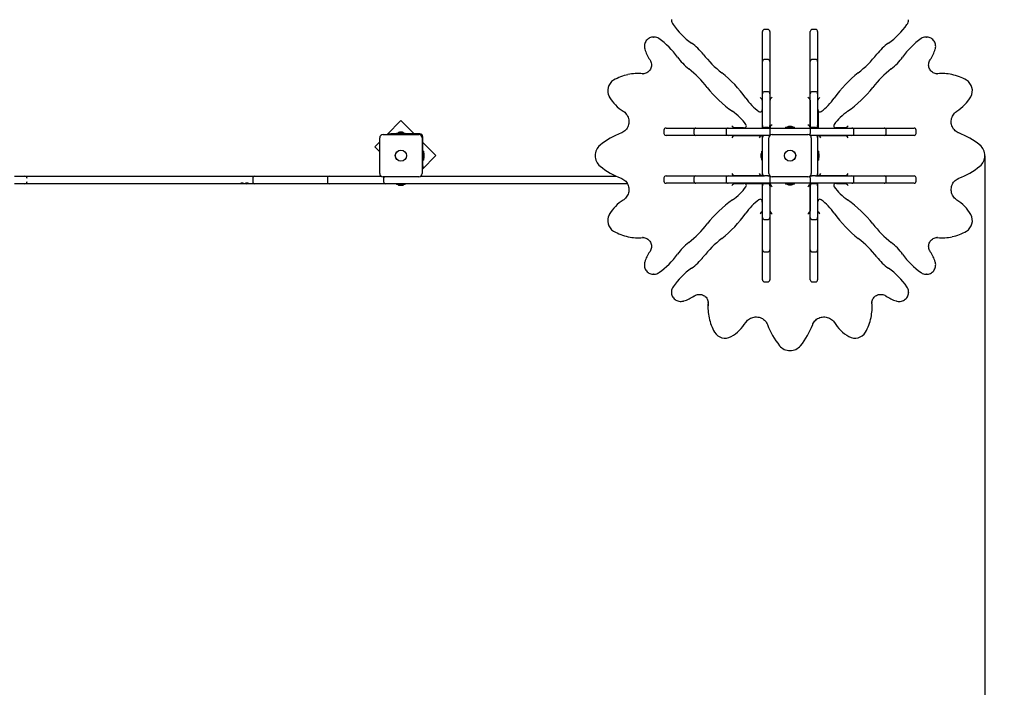
# Model space of a CAD drawing. Units: millimetres. Extents: x 3.3 to 12.9, y 0.9 to 11.2.
# Drawn here: x 8.2 to 10.6, y 4.5 to 6.2 of the extents above; entities that cross this region are included whole.
import ezdxf

# ---------------------------------------------------------------- set-up
doc = ezdxf.new("R2010")
doc.units = ezdxf.units.MM
doc.header["$LTSCALE"] = 75
doc.header["$PDSIZE"] = -1
doc.linetypes.add('SLD-Сплошная', pattern=[0])
doc.styles.get("Standard").update_dxf_attribs({"font": 'isocpeui.ttf'})
doc.dimstyles.new('ISO-25', dxfattribs={"dimtxt": 2.5, "dimasz": 2.5, "dimexe": 1.25, "dimexo": 0.625, "dimtad": 1, "dimtxsty": 'Standard', "dimcen": 2.5, "dimadec": 0, "dimazin": 0, "dimtfac": 1, "dimtmove": 0, "dimatfit": 3, "dimfxl": 1, "dimarcsym": 0})

# ---------------------------------------------------------------- blocks, each defined once
blk = doc.blocks.new('*D8')
at = {"color": 0, "lineweight": -2, "transparency": 16777216}
for p, q in [((5.7713, 5.8918), (5.7713, 1.6662)), ((10.519, 5.8324), (10.519, 1.6662)), ((5.9963, 1.7412), (10.294, 1.7412))]:
    blk.add_line(p, q, dxfattribs=at)
at = {"color": 0, "transparency": 16777216}
for points in [[(5.9963, 1.7787), (5.9963, 1.7037), (5.7713, 1.7412)], [(10.294, 1.7787), (10.294, 1.7037), (10.519, 1.7412)]]:
    blk.add_solid(points, dxfattribs=at)
at = {"layer": 'Defpoints', "color": 0, "transparency": 16777216}
for p in [(5.7713, 5.8918), (10.519, 5.8324), (10.519, 1.7412)]:
    blk.add_point(p, dxfattribs=at)
at = {"color": 0, "transparency": 16777216, "insert": (8.1452, 1.9762), "char_height": 0.225, "attachment_point": 5}
blk.add_mtext('4,75м', dxfattribs=at)
blk = doc.blocks.new('*D10')
at = {"color": 0, "lineweight": -2, "transparency": 16777216}
for p, q in [((4.2713, 5.8828), (4.2713, 0.944)), ((12.0186, 5.8158), (12.0186, 0.944)), ((4.4963, 1.019), (11.7936, 1.019))]:
    blk.add_line(p, q, dxfattribs=at)
at = {"color": 0, "transparency": 16777216}
for points in [[(4.4963, 1.0565), (4.4963, 0.9815), (4.2713, 1.019)], [(11.7936, 1.0565), (11.7936, 0.9815), (12.0186, 1.019)]]:
    blk.add_solid(points, dxfattribs=at)
at = {"layer": 'Defpoints', "color": 0, "transparency": 16777216}
for p in [(4.2713, 5.8828), (12.0186, 5.8158), (12.0186, 1.019)]:
    blk.add_point(p, dxfattribs=at)
at = {"color": 0, "transparency": 16777216, "insert": (8.145, 1.254), "char_height": 0.225, "attachment_point": 5}
blk.add_mtext('7,75м', dxfattribs=at)
blk = doc.blocks.new('*D11')
at = {"color": 0, "lineweight": -2, "transparency": 16777216}
for p, q in [((6.6488, 11.2058), (12.8921, 11.2058)), ((12.8171, 2.7708), (12.8171, 10.9808)), ((6.8543, 2.5458), (12.8921, 2.5458))]:
    blk.add_line(p, q, dxfattribs=at)
at = {"color": 0, "transparency": 16777216}
for points in [[(12.7796, 10.9808), (12.8546, 10.9808), (12.8171, 11.2058)], [(12.7796, 2.7708), (12.8546, 2.7708), (12.8171, 2.5458)]]:
    blk.add_solid(points, dxfattribs=at)
at = {"layer": 'Defpoints', "color": 0, "transparency": 16777216}
for p in [(6.6488, 11.2058), (12.8171, 11.2058), (6.8543, 2.5458)]:
    blk.add_point(p, dxfattribs=at)
at = {"color": 0, "transparency": 16777216, "insert": (12.5821, 6.8758), "char_height": 0.225, "attachment_point": 5, "rotation": 90}
blk.add_mtext('8,66м', dxfattribs=at)

msp = doc.modelspace()

# ---------------------------------------------------------------- linework, layer by layer
at = {"color": 7, "linetype": 'SLD-Сплошная', "lineweight": 25}
for p, q in [((9.7587, 6.1629), (9.7587, 6.1621)), ((9.7162, 6.1204), (9.7146, 6.1204)), ((9.7146, 6.1204), (9.7148, 6.1204)), ((9.7167, 6.1204), (9.7162, 6.1204)), ((9.9793, 6.1337), (9.9793, 6.1338)), ((9.9793, 6.1315), (9.9793, 6.1337)), ((9.9793, 6.1121), (9.9793, 6.1315)), ((9.9923, 6.1388), (9.9843, 6.1388)), ((9.9973, 6.1338), (9.9973, 6.1337)), ((9.9973, 6.1337), (9.9973, 6.1315)), ((9.9973, 6.1315), (9.9973, 6.1121)), ((10.0953, 6.1337), (10.0953, 6.1338)), ((10.0953, 6.1315), (10.0953, 6.1337)), ((10.0953, 6.1121), (10.0953, 6.1315)), ((10.1083, 6.1388), (10.1003, 6.1388)), ((10.1133, 6.1338), (10.1133, 6.1337)), ((10.1133, 6.1337), (10.1133, 6.1315)), ((10.1133, 6.1315), (10.1133, 6.1121)), ((10.3763, 6.1204), (10.3756, 6.1204)), ((10.378, 6.1204), (10.3763, 6.1204)), ((10.3772, 6.1204), (10.378, 6.1204)), ((9.9793, 6.0611), (9.9793, 6.1121)), ((9.9973, 6.1121), (9.9973, 6.0611)), ((10.0953, 6.0611), (10.0953, 6.1121)), ((10.1133, 6.1121), (10.1133, 6.0611)), ((9.9793, 6.0472), (9.9793, 6.0611)), ((9.9793, 5.9829), (9.9793, 6.0472)), ((9.9923, 6.0661), (9.9843, 6.0661)), ((9.9973, 6.0611), (9.9973, 6.0472)), ((9.9973, 6.0472), (9.9973, 5.9829)), ((10.0953, 6.0472), (10.0953, 6.0611)), ((10.0953, 5.9829), (10.0953, 6.0472)), ((10.1083, 6.0661), (10.1003, 6.0661)), ((10.1133, 6.0611), (10.1133, 6.0472)), ((10.1133, 6.0472), (10.1133, 5.9829)), ((9.68, 6.032), (9.6784, 6.032)), ((9.6883, 6.0316), (9.6899, 6.0315)), ((10.4026, 6.0316), (10.4012, 6.0315)), ((10.4026, 6.0315), (10.4042, 6.0316)), ((10.4142, 6.032), (10.4126, 6.032)), ((9.9793, 5.975), (9.9793, 5.9829)), ((9.9793, 5.9058), (9.9793, 5.975)), ((9.9923, 5.9879), (9.9843, 5.9879)), ((9.9973, 5.9829), (9.9973, 5.975)), ((9.9973, 5.975), (9.9973, 5.9058)), ((10.0953, 5.975), (10.0953, 5.9829)), ((10.0953, 5.9058), (10.0953, 5.975)), ((10.1083, 5.9879), (10.1003, 5.9879)), ((10.1133, 5.9829), (10.1133, 5.975)), ((10.1133, 5.975), (10.1133, 5.9058)), ((9.9788, 5.9677), (9.9788, 5.9453)), ((9.9788, 5.9658), (9.9793, 5.9658)), ((9.9973, 5.9658), (9.9978, 5.9658)), ((9.9978, 5.9015), (9.9978, 5.9677)), ((10.0948, 5.9677), (10.0948, 5.9015)), ((10.0948, 5.9658), (10.0953, 5.9658)), ((10.1133, 5.9658), (10.1138, 5.9658)), ((10.1138, 5.9453), (10.1138, 5.9677)), ((9.9788, 5.9453), (9.9788, 5.9437)), ((10.1138, 5.9453), (10.1138, 5.9437)), ((10.1143, 5.9415), (10.1143, 5.8998)), ((9.1024, 5.9178), (9.0689, 5.8843)), ((9.1343, 5.8858), (9.1024, 5.9178)), ((9.9793, 5.8998), (9.9793, 5.9058)), ((9.9923, 5.9008), (9.9843, 5.9008)), ((9.9973, 5.9058), (9.9973, 5.8998)), ((9.9978, 5.9015), (9.9978, 5.8998)), ((10.0356, 5.9016), (10.0356, 5.8998)), ((10.0356, 5.9016), (10.0569, 5.9016)), ((10.0428, 5.9034), (10.0428, 5.9034)), ((10.0498, 5.9034), (10.0428, 5.9034)), ((10.0569, 5.8998), (10.0569, 5.9016)), ((10.0948, 5.9015), (10.0948, 5.8998)), ((10.0953, 5.8998), (10.0953, 5.9058)), ((10.1083, 5.9008), (10.1003, 5.9008)), ((10.1133, 5.9058), (10.1133, 5.8998)), ((9.0588, 5.8843), (9.1458, 5.8843)), ((9.0726, 5.8843), (9.0726, 5.8858)), ((9.0726, 5.8858), (9.0776, 5.8858)), ((9.1483, 5.8858), (9.0776, 5.8858)), ((9.0916, 5.8876), (9.0916, 5.8858)), ((9.0916, 5.8876), (9.1129, 5.8876)), ((9.1058, 5.8894), (9.0988, 5.8894)), ((9.1129, 5.8858), (9.1129, 5.8876)), ((9.1553, 5.8082), (9.1553, 5.8788)), ((9.7404, 5.8948), (9.7404, 5.8868)), ((9.7454, 5.8998), (9.7477, 5.8998)), ((9.7454, 5.8998), (9.7454, 5.8998)), ((9.7477, 5.8818), (9.7454, 5.8818)), ((9.7454, 5.8818), (9.7454, 5.8818)), ((9.7477, 5.8998), (9.767, 5.8998)), ((9.767, 5.8818), (9.7477, 5.8818)), ((9.767, 5.8998), (9.818, 5.8998)), ((9.818, 5.8818), (9.767, 5.8818)), ((9.813, 5.8948), (9.813, 5.8868)), ((9.818, 5.8998), (9.8319, 5.8998)), ((9.8319, 5.8818), (9.818, 5.8818)), ((9.8319, 5.8998), (9.8962, 5.8998)), ((9.8962, 5.8818), (9.8319, 5.8818)), ((9.8912, 5.8948), (9.8912, 5.8868)), ((9.8962, 5.8998), (9.9041, 5.8998)), ((9.9041, 5.8818), (9.8962, 5.8818)), ((9.9041, 5.8998), (9.9998, 5.8998)), ((9.9843, 5.8818), (9.9041, 5.8818)), ((9.9338, 5.9003), (9.9115, 5.9003)), ((9.9115, 5.8813), (9.9777, 5.8813)), ((9.9134, 5.8998), (9.9134, 5.9003)), ((9.9134, 5.8813), (9.9134, 5.8818)), ((9.9338, 5.9003), (9.9354, 5.9003)), ((9.9777, 5.8813), (9.9793, 5.8813)), ((9.9793, 5.8768), (9.9793, 5.8818)), ((9.9793, 5.7888), (9.9793, 5.8768)), ((9.9923, 5.8818), (9.9843, 5.8818)), ((9.997, 5.8818), (9.9923, 5.8818)), ((9.9973, 5.8948), (9.9973, 5.8868)), ((9.9998, 5.8998), (10.0928, 5.8998)), ((10.0028, 5.8843), (10.0898, 5.8843)), ((10.0928, 5.8998), (10.1884, 5.8998)), ((10.0953, 5.8948), (10.0953, 5.8868)), ((10.1003, 5.8818), (10.0956, 5.8818)), ((10.1083, 5.8818), (10.1003, 5.8818)), ((10.1884, 5.8818), (10.1083, 5.8818)), ((10.1133, 5.8818), (10.1133, 5.8768)), ((10.1149, 5.8813), (10.1133, 5.8813)), ((10.1133, 5.8768), (10.1133, 5.7888)), ((10.1143, 5.8818), (10.1143, 5.8813)), ((10.1149, 5.8813), (10.1811, 5.8813)), ((10.1588, 5.9003), (10.1572, 5.9003)), ((10.1811, 5.9003), (10.1588, 5.9003)), ((10.1792, 5.9003), (10.1792, 5.8998)), ((10.1792, 5.8818), (10.1792, 5.8813)), ((10.1884, 5.8998), (10.1964, 5.8998)), ((10.1964, 5.8818), (10.1884, 5.8818)), ((10.1964, 5.8998), (10.2607, 5.8998)), ((10.2607, 5.8818), (10.1964, 5.8818)), ((10.2014, 5.8868), (10.2014, 5.8948)), ((10.2607, 5.8998), (10.2746, 5.8998)), ((10.2746, 5.8818), (10.2607, 5.8818)), ((10.2746, 5.8998), (10.3256, 5.8998)), ((10.3256, 5.8818), (10.2746, 5.8818)), ((10.2796, 5.8868), (10.2796, 5.8948)), ((10.3256, 5.8998), (10.3449, 5.8998)), ((10.3449, 5.8818), (10.3256, 5.8818)), ((10.3449, 5.8998), (10.3472, 5.8998)), ((10.3472, 5.8818), (10.3449, 5.8818)), ((10.3472, 5.8998), (10.3472, 5.8998)), ((10.3472, 5.8818), (10.3472, 5.8818)), ((10.3522, 5.8868), (10.3522, 5.8948)), ((9.0508, 5.8662), (9.0387, 5.8541)), ((9.0387, 5.8541), (9.0508, 5.8421)), ((9.0508, 5.7893), (9.0508, 5.8763)), ((9.1538, 5.8763), (9.1538, 5.7893)), ((9.1872, 5.8329), (9.1553, 5.8649)), ((9.9948, 5.7893), (9.9948, 5.8763)), ((10.0978, 5.8763), (10.0978, 5.7893)), ((9.1538, 5.7995), (9.1872, 5.8329)), ((9.1571, 5.8435), (9.1553, 5.8435)), ((9.1571, 5.8435), (9.1571, 5.8222)), ((9.1589, 5.8328), (9.1589, 5.8363)), ((9.1589, 5.8293), (9.1589, 5.8328)), ((9.9757, 5.8363), (9.9757, 5.8293)), ((9.9793, 5.8435), (9.9775, 5.8435)), ((9.9775, 5.8222), (9.9775, 5.8435)), ((10.1151, 5.8435), (10.1133, 5.8435)), ((10.1151, 5.8435), (10.1151, 5.8222)), ((10.1169, 5.8346), (10.1169, 5.8363)), ((10.1169, 5.8293), (10.1169, 5.8346)), ((9.1553, 5.8222), (9.1571, 5.8222)), ((9.1553, 5.8082), (9.1553, 5.8032)), ((9.9775, 5.8222), (9.9793, 5.8222)), ((10.1133, 5.8222), (10.1151, 5.8222)), ((8.1643, 5.7828), (8.184, 5.7828)), ((8.184, 5.7828), (8.1901, 5.7828)), ((8.1901, 5.7828), (8.2149, 5.7828)), ((8.2149, 5.7828), (8.2992, 5.7828)), ((8.2992, 5.7828), (8.3085, 5.7828)), ((8.3085, 5.7828), (8.3267, 5.7828)), ((8.3267, 5.7828), (8.3824, 5.7828)), ((8.3824, 5.7828), (8.3958, 5.7828)), ((8.3958, 5.7828), (8.4552, 5.7828)), ((8.4552, 5.7828), (8.4673, 5.7828)), ((8.4673, 5.7828), (8.4692, 5.7828)), ((8.4692, 5.7828), (8.5025, 5.7828)), ((8.5025, 5.7828), (8.51, 5.7828)), ((8.51, 5.7828), (8.5932, 5.7828)), ((8.5932, 5.7828), (8.6017, 5.7828)), ((8.6017, 5.7828), (8.6325, 5.7828)), ((8.6325, 5.7828), (8.6333, 5.7828)), ((8.6333, 5.7828), (8.6412, 5.7828)), ((8.6412, 5.7828), (8.7467, 5.7828)), ((8.7467, 5.7828), (8.7477, 5.7828)), ((8.7477, 5.7828), (8.753, 5.7828)), ((8.753, 5.7828), (8.7857, 5.7828)), ((8.7857, 5.7828), (8.9105, 5.7828)), ((8.9105, 5.7828), (8.9287, 5.7828)), ((8.9287, 5.7828), (8.9346, 5.7828)), ((8.9346, 5.7828), (9.0541, 5.7828)), ((9.1458, 5.7813), (9.0588, 5.7813)), ((9.1505, 5.7828), (9.625, 5.7828)), ((9.1553, 5.8032), (9.1538, 5.8032)), ((9.7454, 5.7838), (9.7477, 5.7838)), ((9.7454, 5.7838), (9.7454, 5.7838)), ((9.7477, 5.7838), (9.767, 5.7838)), ((9.767, 5.7838), (9.818, 5.7838)), ((9.818, 5.7838), (9.8319, 5.7838)), ((9.8319, 5.7838), (9.8962, 5.7838)), ((9.8962, 5.7838), (9.9041, 5.7838)), ((9.9041, 5.7838), (9.9843, 5.7838)), ((9.9777, 5.7843), (9.9115, 5.7843)), ((9.9134, 5.7838), (9.9134, 5.7843)), ((9.9777, 5.7843), (9.9793, 5.7843)), ((9.9793, 5.7838), (9.9793, 5.7888)), ((9.9923, 5.7838), (9.9843, 5.7838)), ((9.9923, 5.7838), (9.997, 5.7838)), ((10.0898, 5.7813), (10.0028, 5.7813)), ((10.0956, 5.7838), (10.1003, 5.7838)), ((10.1083, 5.7838), (10.1003, 5.7838)), ((10.1083, 5.7838), (10.1884, 5.7838)), ((10.1133, 5.7888), (10.1133, 5.7838)), ((10.1149, 5.7843), (10.1133, 5.7843)), ((10.1811, 5.7843), (10.1149, 5.7843)), ((10.1792, 5.7843), (10.1792, 5.7838)), ((10.1884, 5.7838), (10.1964, 5.7838)), ((10.1964, 5.7838), (10.2607, 5.7838)), ((10.2607, 5.7838), (10.2746, 5.7838)), ((10.2746, 5.7838), (10.3256, 5.7838)), ((10.3256, 5.7838), (10.3449, 5.7838)), ((10.3449, 5.7838), (10.3472, 5.7838)), ((10.3472, 5.7838), (10.3472, 5.7838)), ((8.184, 5.7648), (8.1643, 5.7648)), ((8.1901, 5.7648), (8.184, 5.7648)), ((8.2149, 5.7648), (8.1901, 5.7648)), ((8.2992, 5.7648), (8.2149, 5.7648)), ((8.3085, 5.7648), (8.2992, 5.7648)), ((8.3267, 5.7648), (8.3085, 5.7648)), ((8.3824, 5.7648), (8.3267, 5.7648)), ((8.3958, 5.7648), (8.3824, 5.7648)), ((8.4552, 5.7648), (8.3958, 5.7648)), ((8.4673, 5.7648), (8.4552, 5.7648)), ((8.4692, 5.7648), (8.4673, 5.7648)), ((8.5025, 5.7648), (8.4692, 5.7648)), ((8.51, 5.7648), (8.5025, 5.7648)), ((8.5932, 5.7648), (8.51, 5.7648)), ((8.6017, 5.7648), (8.5932, 5.7648)), ((8.6325, 5.7648), (8.6017, 5.7648)), ((8.6333, 5.7648), (8.6325, 5.7648)), ((8.6412, 5.7648), (8.6333, 5.7648)), ((8.7144, 5.7648), (8.6412, 5.7648)), ((8.7144, 5.7668), (8.7194, 5.7668)), ((8.7169, 5.7648), (8.7144, 5.7648)), ((8.7194, 5.7648), (8.7169, 5.7648)), ((8.7273, 5.7648), (8.7194, 5.7648)), ((8.725, 5.7668), (8.7314, 5.7668)), ((8.7336, 5.7648), (8.7273, 5.7648)), ((8.7467, 5.7648), (8.7336, 5.7648)), ((8.7427, 5.7778), (8.7427, 5.7698)), ((8.7477, 5.7648), (8.7467, 5.7648)), ((8.753, 5.7648), (8.7477, 5.7648)), ((8.7857, 5.7648), (8.753, 5.7648)), ((8.9105, 5.7648), (8.7857, 5.7648)), ((8.9287, 5.7648), (8.9105, 5.7648)), ((8.9237, 5.7778), (8.9237, 5.7698)), ((8.9346, 5.7648), (8.9287, 5.7648)), ((9.065, 5.7648), (8.9346, 5.7648)), ((9.06, 5.7778), (9.06, 5.7698)), ((9.0963, 5.7648), (9.065, 5.7648)), ((9.0911, 5.7648), (9.0911, 5.763)), ((9.0916, 5.763), (9.0911, 5.763)), ((9.0916, 5.7648), (9.0916, 5.763)), ((9.1129, 5.763), (9.0916, 5.763)), ((9.6516, 5.7648), (9.0963, 5.7648)), ((9.0983, 5.7612), (9.0988, 5.7612)), ((9.0988, 5.7612), (9.1058, 5.7612)), ((9.1129, 5.763), (9.1129, 5.7648)), ((9.7404, 5.7788), (9.7404, 5.7708)), ((9.7477, 5.7658), (9.7454, 5.7658)), ((9.7454, 5.7658), (9.7454, 5.7658)), ((9.767, 5.7658), (9.7477, 5.7658)), ((9.818, 5.7658), (9.767, 5.7658)), ((9.813, 5.7788), (9.813, 5.7708)), ((9.8319, 5.7658), (9.818, 5.7658)), ((9.8962, 5.7658), (9.8319, 5.7658)), ((9.8912, 5.7788), (9.8912, 5.7708)), ((9.9041, 5.7658), (9.8962, 5.7658)), ((9.9998, 5.7658), (9.9041, 5.7658)), ((9.9115, 5.7653), (9.9338, 5.7653)), ((9.9134, 5.7653), (9.9134, 5.7658)), ((9.9338, 5.7653), (9.9354, 5.7653)), ((9.9793, 5.7648), (9.9376, 5.7648)), ((9.9793, 5.7598), (9.9793, 5.7658)), ((9.9793, 5.6907), (9.9793, 5.7598)), ((9.9923, 5.7648), (9.9843, 5.7648)), ((9.9973, 5.7788), (9.9973, 5.7708)), ((9.9973, 5.7658), (9.9973, 5.7598)), ((9.9978, 5.7648), (9.9973, 5.7648)), ((9.9973, 5.7598), (9.9973, 5.6907)), ((9.9978, 5.7642), (9.9978, 5.7658)), ((9.9978, 5.698), (9.9978, 5.7642)), ((10.0928, 5.7658), (9.9998, 5.7658)), ((10.0356, 5.7658), (10.0356, 5.764)), ((10.048, 5.764), (10.0356, 5.764)), ((10.0428, 5.7622), (10.0498, 5.7622)), ((10.0569, 5.764), (10.048, 5.764)), ((10.0569, 5.764), (10.0569, 5.7658)), ((10.1884, 5.7658), (10.0928, 5.7658)), ((10.0948, 5.7642), (10.0948, 5.7658)), ((10.0948, 5.7642), (10.0948, 5.698)), ((10.0953, 5.7788), (10.0953, 5.7708)), ((10.0953, 5.7598), (10.0953, 5.7658)), ((10.0953, 5.6907), (10.0953, 5.7598)), ((10.1083, 5.7648), (10.1003, 5.7648)), ((10.1133, 5.7658), (10.1133, 5.7598)), ((10.1133, 5.7598), (10.1133, 5.6907)), ((10.1588, 5.7653), (10.1572, 5.7653)), ((10.1588, 5.7653), (10.1811, 5.7653)), ((10.1792, 5.7658), (10.1792, 5.7653)), ((10.1964, 5.7658), (10.1884, 5.7658)), ((10.2607, 5.7658), (10.1964, 5.7658)), ((10.2014, 5.7708), (10.2014, 5.7788)), ((10.2746, 5.7658), (10.2607, 5.7658)), ((10.3256, 5.7658), (10.2746, 5.7658)), ((10.2796, 5.7708), (10.2796, 5.7788)), ((10.3449, 5.7658), (10.3256, 5.7658)), ((10.3472, 5.7658), (10.3449, 5.7658)), ((10.3472, 5.7658), (10.3472, 5.7658)), ((10.3522, 5.7708), (10.3522, 5.7788)), ((9.9788, 5.7204), (9.9788, 5.722)), ((9.9788, 5.7204), (9.9788, 5.698)), ((10.1138, 5.7204), (10.1138, 5.722)), ((10.1138, 5.698), (10.1138, 5.7204)), ((9.9793, 5.6999), (9.9788, 5.6999)), ((9.9793, 5.6828), (9.9793, 5.6907)), ((9.9978, 5.6999), (9.9973, 5.6999)), ((9.9973, 5.6907), (9.9973, 5.6828)), ((10.0953, 5.6999), (10.0948, 5.6999)), ((10.0953, 5.6828), (10.0953, 5.6907)), ((10.1138, 5.6999), (10.1133, 5.6999)), ((10.1133, 5.6907), (10.1133, 5.6828)), ((9.9793, 5.6185), (9.9793, 5.6828)), ((9.9843, 5.6778), (9.9923, 5.6778)), ((9.9973, 5.6828), (9.9973, 5.6185)), ((10.0953, 5.6185), (10.0953, 5.6828)), ((10.1003, 5.6778), (10.1083, 5.6778)), ((10.1133, 5.6828), (10.1133, 5.6185)), ((9.6784, 5.6337), (9.68, 5.6337)), ((9.6899, 5.6342), (9.6883, 5.6341)), ((9.69, 5.6341), (9.6914, 5.6342)), ((9.9793, 5.6045), (9.9793, 5.6185)), ((9.9973, 5.6185), (9.9973, 5.6045)), ((10.0953, 5.6045), (10.0953, 5.6185)), ((10.1133, 5.6185), (10.1133, 5.6045)), ((10.4042, 5.6341), (10.4026, 5.6342)), ((10.4126, 5.6337), (10.4142, 5.6337)), ((9.9793, 5.5536), (9.9793, 5.6045)), ((9.9843, 5.5995), (9.9923, 5.5995)), ((9.9973, 5.6045), (9.9973, 5.5536)), ((10.0953, 5.5536), (10.0953, 5.6045)), ((10.1003, 5.5995), (10.1083, 5.5995)), ((10.1133, 5.6045), (10.1133, 5.5536)), ((9.7146, 5.5453), (9.7162, 5.5453)), ((9.7154, 5.5453), (9.7146, 5.5453)), ((9.7162, 5.5453), (9.717, 5.5453)), ((9.9793, 5.5342), (9.9793, 5.5536)), ((9.9973, 5.5536), (9.9973, 5.5342)), ((10.0953, 5.5342), (10.0953, 5.5536)), ((10.1133, 5.5536), (10.1133, 5.5342)), ((10.3759, 5.5453), (10.3763, 5.5453)), ((10.3763, 5.5453), (10.378, 5.5453)), ((10.378, 5.5453), (10.3778, 5.5453)), ((9.9793, 5.532), (9.9793, 5.5342)), ((9.9793, 5.5319), (9.9793, 5.532)), ((9.9843, 5.5269), (9.9923, 5.5269)), ((9.9973, 5.5342), (9.9973, 5.532)), ((9.9973, 5.532), (9.9973, 5.5319)), ((10.0953, 5.532), (10.0953, 5.5342)), ((10.0953, 5.5319), (10.0953, 5.532)), ((10.1003, 5.5269), (10.1083, 5.5269)), ((10.1133, 5.5342), (10.1133, 5.532)), ((10.1133, 5.532), (10.1133, 5.5319)), ((9.7587, 5.5032), (9.7587, 5.5028)), ((9.7587, 5.5028), (9.7587, 5.5012)), ((9.7587, 5.5012), (9.7587, 5.5014)), ((10.3339, 5.5028), (10.3338, 5.5036)), ((10.3338, 5.5019), (10.3339, 5.5012)), ((10.3339, 5.5012), (10.3339, 5.5028)), ((9.8475, 5.4749), (9.8476, 5.4765)), ((10.245, 5.4765), (10.245, 5.4779)), ((10.245, 5.4765), (10.245, 5.4749)), ((9.8471, 5.4665), (9.8471, 5.4649)), ((10.2455, 5.4649), (10.2455, 5.4665))]:
    msp.add_line(p, q, dxfattribs=at)
at = {"color": 7, "linetype": 'SLD-Сплошная', "lineweight": 25, "flags": 128}
for points in [[(9.7148, 6.1204), (9.7131, 6.1203), (9.7105, 6.12), (9.708, 6.1193), (9.7056, 6.1184), (9.7034, 6.1171), (9.7013, 6.1156), (9.6994, 6.1139), (9.6976, 6.1119), (9.6962, 6.1097), (9.6949, 6.1073), (9.694, 6.1048), (9.6933, 6.1023), (9.693, 6.0996), (9.6929, 6.0969), (9.6931, 6.0942), (9.6937, 6.0916), (9.6939, 6.0908)], [(10.3986, 6.0908), (10.3991, 6.0923), (10.3995, 6.0949), (10.3997, 6.0976), (10.3995, 6.1003), (10.3991, 6.1029), (10.3984, 6.1055), (10.3973, 6.108), (10.396, 6.1103), (10.3945, 6.1124), (10.3927, 6.1144), (10.3907, 6.1161), (10.3885, 6.1175), (10.3862, 6.1187), (10.3838, 6.1196), (10.3813, 6.1201), (10.3787, 6.1204), (10.3772, 6.1204)], [(9.706, 6.0658), (9.7067, 6.0647), (9.7079, 6.0625), (9.7088, 6.0601), (9.7095, 6.0576), (9.7099, 6.055), (9.71, 6.0525), (9.7098, 6.0499), (9.7093, 6.0474), (9.7085, 6.0449), (9.7075, 6.0426), (9.7062, 6.0404), (9.7046, 6.0384), (9.7029, 6.0366), (9.701, 6.0351), (9.6989, 6.0338), (9.6967, 6.0328), (9.6943, 6.032), (9.6919, 6.0316), (9.6898, 6.0315)], [(10.4026, 6.0315), (10.4006, 6.0316), (10.3982, 6.032), (10.3959, 6.0328), (10.3937, 6.0338), (10.3916, 6.0351), (10.3896, 6.0367), (10.3879, 6.0385), (10.3864, 6.0405), (10.3851, 6.0427), (10.384, 6.045), (10.3833, 6.0475), (10.3828, 6.05), (10.3826, 6.0526), (10.3827, 6.0552), (10.3831, 6.0578), (10.3838, 6.0602), (10.3847, 6.0626), (10.3859, 6.0648), (10.3865, 6.0658)], [(9.69, 6.0316), (9.6834, 6.032), (9.68, 6.032)], [(10.4126, 6.032), (10.4092, 6.032), (10.4026, 6.0316)], [(9.6417, 5.9404), (9.6428, 5.9397), (9.6451, 5.9379), (9.6472, 5.9359), (9.6491, 5.9336), (9.6508, 5.9312), (9.6522, 5.9286), (9.6534, 5.9258), (9.6543, 5.9229), (9.6549, 5.92), (9.6552, 5.917), (9.6552, 5.914), (9.6549, 5.911), (9.6544, 5.908), (9.6535, 5.9051), (9.6524, 5.9024), (9.651, 5.8998), (9.6494, 5.8973), (9.6475, 5.895), (9.6454, 5.893), (9.6432, 5.8912), (9.6408, 5.8896), (9.6382, 5.8883), (9.637, 5.8878)], [(10.4556, 5.8878), (10.4543, 5.8884), (10.4518, 5.8896), (10.4493, 5.8912), (10.4471, 5.893), (10.445, 5.8951), (10.4431, 5.8974), (10.4415, 5.8999), (10.4401, 5.9025), (10.439, 5.9053), (10.4382, 5.9082), (10.4376, 5.9111), (10.4374, 5.9141), (10.4374, 5.9172), (10.4377, 5.9201), (10.4384, 5.9231), (10.4393, 5.9259), (10.4404, 5.9287), (10.4419, 5.9313), (10.4435, 5.9337), (10.4454, 5.9359), (10.4475, 5.9379), (10.4498, 5.9397), (10.4509, 5.9404)], [(9.9998, 5.8998), (9.9998, 5.8998), (9.999, 5.8996), (9.9983, 5.8988), (9.9977, 5.8977), (9.9974, 5.8964), (9.9973, 5.8948)], [(10.0928, 5.8998), (10.0928, 5.8998), (10.0936, 5.8996), (10.0943, 5.8988), (10.0948, 5.8977), (10.0952, 5.8964), (10.0953, 5.8948)], [(9.637, 5.7778), (9.6382, 5.7773), (9.6408, 5.776), (9.6432, 5.7745), (9.6455, 5.7726), (9.6476, 5.7706), (9.6494, 5.7683), (9.6511, 5.7658), (9.6524, 5.7632), (9.6536, 5.7604), (9.6544, 5.7575), (9.6549, 5.7546), (9.6552, 5.7515), (9.6552, 5.7485), (9.6548, 5.7455), (9.6542, 5.7426), (9.6533, 5.7397), (9.6522, 5.737), (9.6507, 5.7344), (9.6491, 5.732), (9.6472, 5.7297), (9.645, 5.7277), (9.6428, 5.726), (9.6417, 5.7252)], [(9.9973, 5.7708), (9.9974, 5.7693), (9.9977, 5.768), (9.9983, 5.7669), (9.999, 5.7661), (9.9998, 5.7658), (9.9998, 5.7658)], [(10.0953, 5.7708), (10.0952, 5.7693), (10.0948, 5.768), (10.0943, 5.7669), (10.0936, 5.7661), (10.0928, 5.7658), (10.0928, 5.7658)], [(10.4509, 5.7252), (10.4498, 5.726), (10.4475, 5.7278), (10.4454, 5.7298), (10.4435, 5.7321), (10.4418, 5.7345), (10.4404, 5.7371), (10.4392, 5.7399), (10.4383, 5.7427), (10.4377, 5.7457), (10.4374, 5.7487), (10.4374, 5.7517), (10.4377, 5.7547), (10.4382, 5.7577), (10.4391, 5.7605), (10.4402, 5.7633), (10.4416, 5.7659), (10.4432, 5.7684), (10.4451, 5.7707), (10.4471, 5.7727), (10.4494, 5.7745), (10.4518, 5.7761), (10.4544, 5.7773), (10.4556, 5.7778)], [(9.68, 5.6337), (9.6834, 5.6337), (9.69, 5.6341)], [(9.6899, 5.6341), (9.6919, 5.6341), (9.6943, 5.6336), (9.6967, 5.6329), (9.6989, 5.6319), (9.701, 5.6306), (9.7029, 5.629), (9.7047, 5.6272), (9.7062, 5.6252), (9.7075, 5.623), (9.7085, 5.6207), (9.7093, 5.6182), (9.7098, 5.6156), (9.71, 5.6131), (9.7099, 5.6105), (9.7095, 5.6079), (9.7088, 5.6054), (9.7078, 5.6031), (9.7066, 5.6008), (9.706, 5.5999)], [(10.3865, 5.5999), (10.3859, 5.6009), (10.3847, 5.6032), (10.3837, 5.6056), (10.3831, 5.6081), (10.3827, 5.6106), (10.3826, 5.6132), (10.3828, 5.6158), (10.3833, 5.6183), (10.3841, 5.6208), (10.3851, 5.6231), (10.3864, 5.6253), (10.3879, 5.6273), (10.3897, 5.6291), (10.3916, 5.6306), (10.3937, 5.6319), (10.3959, 5.6329), (10.3982, 5.6336), (10.4006, 5.6341), (10.4028, 5.6341)], [(10.4026, 5.6341), (10.4092, 5.6337), (10.4126, 5.6337)], [(9.6939, 5.5749), (9.6935, 5.5734), (9.6931, 5.5708), (9.6929, 5.5681), (9.693, 5.5654), (9.6935, 5.5628), (9.6942, 5.5602), (9.6952, 5.5577), (9.6965, 5.5554), (9.6981, 5.5532), (9.6999, 5.5513), (9.7019, 5.5496), (9.704, 5.5481), (9.7064, 5.547), (9.7088, 5.5461), (9.7113, 5.5455), (9.7139, 5.5453), (9.7154, 5.5453)], [(10.3778, 5.5453), (10.3795, 5.5453), (10.3821, 5.5457), (10.3845, 5.5463), (10.3869, 5.5473), (10.3892, 5.5485), (10.3913, 5.5501), (10.3932, 5.5518), (10.3949, 5.5538), (10.3964, 5.556), (10.3976, 5.5583), (10.3986, 5.5608), (10.3992, 5.5634), (10.3996, 5.5661), (10.3997, 5.5688), (10.3994, 5.5715), (10.3989, 5.5741), (10.3986, 5.5749)], [(9.7588, 5.5014), (9.7588, 5.4996), (9.7591, 5.4971), (9.7598, 5.4946), (9.7607, 5.4922), (9.762, 5.4899), (9.7635, 5.4878), (9.7653, 5.4859), (9.7673, 5.4842), (9.7694, 5.4827), (9.7718, 5.4815), (9.7743, 5.4805), (9.7769, 5.4799), (9.7795, 5.4795), (9.7822, 5.4795), (9.7849, 5.4797), (9.7875, 5.4802), (9.7884, 5.4805)], [(9.8134, 5.4926), (9.8144, 5.4933), (9.8166, 5.4945), (9.819, 5.4954), (9.8215, 5.4961), (9.8241, 5.4964), (9.8267, 5.4965), (9.8292, 5.4963), (9.8318, 5.4958), (9.8342, 5.495), (9.8366, 5.494), (9.8387, 5.4927), (9.8407, 5.4912), (9.8425, 5.4894), (9.8441, 5.4875), (9.8454, 5.4854), (9.8464, 5.4832), (9.8471, 5.4809), (9.8475, 5.4785), (9.8476, 5.4763)], [(10.245, 5.4765), (10.2451, 5.4785), (10.2455, 5.4809), (10.2462, 5.4832), (10.2472, 5.4855), (10.2485, 5.4876), (10.2501, 5.4895), (10.2519, 5.4912), (10.2539, 5.4928), (10.2561, 5.4941), (10.2585, 5.4951), (10.2609, 5.4959), (10.2635, 5.4963), (10.2661, 5.4965), (10.2686, 5.4964), (10.2712, 5.496), (10.2737, 5.4953), (10.2761, 5.4944), (10.2783, 5.4932), (10.2792, 5.4926)], [(10.3042, 5.4805), (10.3057, 5.4801), (10.3084, 5.4796), (10.311, 5.4794), (10.3137, 5.4796), (10.3164, 5.48), (10.319, 5.4808), (10.3214, 5.4818), (10.3237, 5.4831), (10.3259, 5.4846), (10.3278, 5.4864), (10.3295, 5.4884), (10.331, 5.4906), (10.3322, 5.4929), (10.333, 5.4954), (10.3336, 5.4979), (10.3338, 5.5004), (10.3338, 5.502)], [(9.8475, 5.4765), (9.8472, 5.4699), (9.8471, 5.4665)], [(10.2455, 5.4665), (10.2454, 5.4699), (10.245, 5.4765)], [(9.9387, 5.4282), (9.9395, 5.4294), (9.9412, 5.4317), (9.9433, 5.4338), (9.9455, 5.4357), (9.9479, 5.4373), (9.9506, 5.4388), (9.9533, 5.4399), (9.9562, 5.4408), (9.9591, 5.4414), (9.9621, 5.4417), (9.9652, 5.4417), (9.9682, 5.4415), (9.9711, 5.4409), (9.974, 5.4401), (9.9768, 5.4389), (9.9794, 5.4376), (9.9818, 5.4359), (9.9841, 5.4341), (9.9862, 5.432), (9.988, 5.4297), (9.9895, 5.4273), (9.9908, 5.4248), (9.9913, 5.4235)], [(10.1013, 5.4235), (10.1018, 5.4248), (10.1031, 5.4274), (10.1047, 5.4298), (10.1065, 5.4321), (10.1085, 5.4341), (10.1108, 5.436), (10.1133, 5.4376), (10.116, 5.439), (10.1187, 5.4401), (10.1216, 5.4409), (10.1246, 5.4415), (10.1276, 5.4417), (10.1306, 5.4417), (10.1336, 5.4414), (10.1365, 5.4408), (10.1394, 5.4399), (10.1421, 5.4387), (10.1447, 5.4373), (10.1472, 5.4356), (10.1494, 5.4337), (10.1514, 5.4316), (10.1532, 5.4293), (10.1539, 5.4282)]]:
    msp.add_lwpolyline(points, dxfattribs=at)
at = {"color": 7, "linetype": 'SLD-Сплошная', "lineweight": 25}
for centre, radius in [((9.1023, 5.8328), 0.0137), ((9.1023, 5.8328), 0.0135), ((10.0463, 5.8328), 0.0137), ((10.0463, 5.8328), 0.0135)]:
    msp.add_circle(centre, radius, dxfattribs=at)
at = {"color": 251, "linetype": 'SLD-Сплошная', "true_color": 0x636466}
msp.add_arc((10.0463, 5.8328), 1.9724, 232.6517, 37.3483, dxfattribs=at)
at = {"color": 7, "linetype": 'SLD-Сплошная', "lineweight": 25}
for centre, radius, start, end in [((9.7789, 6.1625), 0.0201, 181.2541, 215.7809), ((9.9157, 6.2584), 0.1872, 215.0903, 234.5716), ((10.1768, 6.2584), 0.1872, 305.428, 324.9102), ((10.3139, 6.1625), 0.02, 324.0022, 359.7633), ((9.7166, 6.1004), 0.02, 54.0104, 89.7562), ((9.6207, 5.9634), 0.1872, 35.4283, 54.9098), ((9.9843, 6.1338), 0.005, 90, 180), ((9.9923, 6.1338), 0.005, 0, 90), ((10.1003, 6.1338), 0.005, 90, 180), ((10.1083, 6.1338), 0.005, 0, 90), ((10.4718, 5.9634), 0.1872, 125.0902, 144.5717), ((10.376, 6.1002), 0.0201, 91.2559, 125.779), ((9.7268, 5.9929), 0.1387, 38.1648, 54.5606), ((10.366, 5.9926), 0.139, 125.4605, 141.8141), ((9.7812, 6.1176), 0.0913, 197.0821, 214.5786), ((9.8865, 6.1526), 0.139, 215.4603, 231.8142), ((10.0419, 6.2405), 0.2621, 218.1537, 232.0367), ((10.0506, 6.2405), 0.2621, 307.9633, 321.8463), ((10.2063, 6.1523), 0.1387, 308.1646, 324.5608), ((10.3114, 6.1176), 0.0913, 325.416, 342.9233), ((9.9843, 6.0611), 0.005, 90, 180), ((9.9923, 6.0611), 0.005, 0, 90), ((10.1003, 6.0611), 0.005, 90, 180), ((10.1083, 6.0611), 0.005, 0, 90), ((9.6784, 5.9113), 0.1206, 102.2235, 119.885), ((9.6784, 5.913), 0.119, 85.195, 102.3283), ((9.6386, 5.8372), 0.2621, 37.9634, 51.8462), ((9.7068, 5.8108), 0.2828, 34.8874, 52.0628), ((10.3857, 5.8108), 0.2828, 127.9362, 145.1137), ((10.4539, 5.8372), 0.2621, 128.1535, 142.0371), ((10.4142, 5.913), 0.119, 78.1332, 94.8052), ((10.415, 5.9133), 0.1185, 59.9576, 78.4014), ((9.6335, 5.9905), 0.0296, 120.8622, 210.1309), ((10.0683, 6.1723), 0.2828, 217.9363, 235.1134), ((10.0242, 6.1723), 0.2828, 304.8873, 322.0629), ((10.4591, 5.9905), 0.0296, 329.8903, 59.1166), ((9.6943, 6.0248), 0.0995, 209.6656, 238.0463), ((10.0551, 6.0536), 0.1417, 214.8962, 233.5191), ((9.9843, 5.9829), 0.005, 90, 180), ((9.9923, 5.9829), 0.005, 0, 90), ((10.1003, 5.9829), 0.005, 90, 180), ((10.1083, 5.9829), 0.005, 0, 90), ((10.0375, 6.0536), 0.1417, 306.4788, 325.1057), ((10.3982, 6.0249), 0.0995, 301.9607, 330.3276), ((9.8255, 5.8241), 0.1417, 36.4785, 55.1061), ((9.9738, 5.9437), 0.005, 233.4397, 270), ((9.9738, 5.9437), 0.005, 270, 0), ((10.1188, 5.9437), 0.005, 180, 270), ((10.1188, 5.9437), 0.005, 270, 306.5603), ((10.2671, 5.8241), 0.1417, 124.896, 143.5195), ((9.9354, 5.9053), 0.005, 270, 0), ((9.9354, 5.9053), 0.005, 0, 36.5603), ((9.9843, 5.9058), 0.005, 180, 270), ((9.9923, 5.9058), 0.005, 270, 0), ((10.0428, 5.8986), 0.00481, 90, 141.282), ((10.0498, 5.8986), 0.00481, 38.718, 90), ((10.1003, 5.9058), 0.005, 180, 270), ((10.1083, 5.9058), 0.005, 270, 0), ((10.1572, 5.9053), 0.005, 143.4397, 180), ((10.1572, 5.9053), 0.005, 180, 270), ((9.0588, 5.8763), 0.008, 90, 180), ((9.0988, 5.8846), 0.00481, 90, 141.282), ((9.1058, 5.8846), 0.00481, 38.718, 90), ((9.1458, 5.8763), 0.008, 0, 90), ((9.1483, 5.8788), 0.007, 0, 90), ((9.7009, 5.7172), 0.1822, 110.5239, 129.3202), ((9.7454, 5.8948), 0.005, 90, 180), ((9.7454, 5.8868), 0.005, 180, 270), ((9.818, 5.8948), 0.005, 90, 180), ((9.818, 5.8868), 0.005, 180, 270), ((9.8962, 5.8948), 0.005, 90, 180), ((9.8962, 5.8868), 0.005, 180, 270), ((9.9843, 5.8768), 0.005, 90, 180), ((9.9923, 5.8768), 0.005, 44.4159, 90), ((10.0028, 5.8763), 0.008, 90, 180), ((10.0035, 5.8863), 0.00621, 174.9356, 214.2037), ((10.0898, 5.8763), 0.008, 0, 90), ((10.0891, 5.8863), 0.0062, 325.7262, 5.0753), ((10.1003, 5.8768), 0.005, 90, 135.5841), ((10.1083, 5.8768), 0.005, 0, 90), ((10.1964, 5.8948), 0.005, 0, 90), ((10.1964, 5.8868), 0.005, 270, 0), ((10.2746, 5.8948), 0.005, 0, 90), ((10.2746, 5.8868), 0.005, 270, 0), ((10.3472, 5.8948), 0.005, 0, 90), ((10.3472, 5.8868), 0.005, 270, 0), ((10.3918, 5.7173), 0.1821, 50.6712, 69.4846), ((9.6065, 5.8328), 0.033, 129.8757, 230.1243), ((10.486, 5.8328), 0.033, 309.8755, 50.1245), ((9.1541, 5.8363), 0.00481, 0, 51.282), ((9.1541, 5.8293), 0.00481, 308.718, 0), ((9.9805, 5.8363), 0.00481, 128.718, 180), ((9.9805, 5.8293), 0.00481, 180, 231.282), ((10.1121, 5.8363), 0.00481, 0, 51.282), ((10.1121, 5.8293), 0.00481, 308.718, 0), ((9.7008, 5.9484), 0.1821, 230.6715, 249.4842), ((10.3917, 5.9485), 0.1822, 290.5241, 309.3203), ((8.1901, 5.7778), 0.005, 359.9982, 90.0016), ((8.7477, 5.7778), 0.005, 90, 180), ((8.9287, 5.7778), 0.005, 90, 180), ((9.0588, 5.7893), 0.008, 180, 270), ((9.065, 5.7778), 0.005, 135.573, 180), ((9.1458, 5.7893), 0.008, 270, 0), ((9.7454, 5.7788), 0.005, 90, 180), ((9.818, 5.7788), 0.005, 90, 180), ((9.8962, 5.7788), 0.005, 90, 180), ((9.9843, 5.7888), 0.005, 180, 270), ((9.9923, 5.7888), 0.005, 270, 315.5841), ((10.0028, 5.7893), 0.008, 180, 270), ((10.0035, 5.7794), 0.0062, 145.7167, 185.0815), ((10.0898, 5.7893), 0.008, 270, 0), ((10.0891, 5.7794), 0.00621, 354.9335, 34.2058), ((10.1003, 5.7888), 0.005, 224.4159, 270), ((10.1083, 5.7888), 0.005, 270, 0), ((10.1964, 5.7788), 0.005, 0, 90), ((10.2746, 5.7788), 0.005, 0, 90), ((10.3472, 5.7788), 0.005, 0, 90), ((8.1901, 5.7698), 0.005, 269.9984, 0.0018), ((8.6866, 5.7664), 0.0279, 356.706, 0.8167), ((8.6918, 5.7664), 0.0276, 356.6801, 0.8289), ((8.7277, 5.7676), 0.0028, 195.6992, 260.2985), ((8.734, 5.7675), 0.00272, 194.6362, 261.067), ((8.7477, 5.7698), 0.005, 180, 270), ((8.9287, 5.7698), 0.005, 180, 270), ((9.065, 5.7698), 0.005, 180, 270), ((9.0983, 5.766), 0.00481, 218.718, 270), ((9.0988, 5.766), 0.00481, 218.718, 270), ((9.1058, 5.766), 0.00481, 270, 321.282), ((9.7454, 5.7708), 0.005, 180, 270), ((9.818, 5.7708), 0.005, 180, 270), ((9.8962, 5.7708), 0.005, 180, 270), ((9.8255, 5.8416), 0.1417, 304.8966, 323.5189), ((9.9354, 5.7603), 0.005, 0, 90), ((9.9354, 5.7603), 0.005, 323.4397, 0), ((9.9843, 5.7598), 0.005, 90, 180), ((9.9923, 5.7598), 0.005, 0, 90), ((10.0428, 5.767), 0.00481, 218.718, 270), ((10.0498, 5.767), 0.00481, 270, 321.282), ((10.1003, 5.7598), 0.005, 90, 180), ((10.1083, 5.7598), 0.005, 0, 90), ((10.1572, 5.7603), 0.005, 90, 180), ((10.1572, 5.7603), 0.005, 180, 216.5603), ((10.2671, 5.8416), 0.1417, 216.4784, 235.1059), ((10.1964, 5.7708), 0.005, 270, 0), ((10.2746, 5.7708), 0.005, 270, 0), ((10.3472, 5.7708), 0.005, 270, 0), ((9.6943, 5.6408), 0.0995, 121.961, 150.3271), ((10.0683, 5.4934), 0.2828, 124.8872, 142.063), ((10.055, 5.6121), 0.1417, 126.4782, 145.1063), ((9.9738, 5.722), 0.005, 90, 126.5603), ((9.9738, 5.722), 0.005, 0, 90), ((10.1188, 5.722), 0.005, 90, 180), ((10.1188, 5.722), 0.005, 53.4397, 90), ((10.0375, 5.612), 0.1417, 34.8964, 53.5193), ((10.0243, 5.4934), 0.2828, 37.9365, 55.1134), ((10.3983, 5.6408), 0.0995, 29.6653, 58.0464), ((9.6335, 5.6752), 0.0296, 149.8903, 239.1166), ((9.7068, 5.8549), 0.2828, 307.9367, 325.1132), ((10.3857, 5.8549), 0.2828, 214.887, 232.063), ((10.4591, 5.6752), 0.0296, 300.8617, 30.1314), ((9.6387, 5.8285), 0.2621, 308.1535, 322.0369), ((9.9843, 5.6828), 0.005, 180, 270), ((9.9923, 5.6828), 0.005, 270, 0), ((10.1003, 5.6828), 0.005, 180, 270), ((10.1083, 5.6828), 0.005, 270, 0), ((10.4539, 5.8285), 0.2621, 217.9634, 231.846), ((9.6776, 5.7524), 0.1185, 239.9578, 258.4008), ((10.4142, 5.7543), 0.1206, 282.2226, 299.886), ((9.6784, 5.7527), 0.119, 258.1333, 274.8047), ((9.8863, 5.5134), 0.1387, 128.1655, 144.5599), ((10.0419, 5.4252), 0.2621, 127.9635, 141.8459), ((10.0507, 5.4252), 0.2621, 38.1533, 52.0373), ((10.2061, 5.5131), 0.139, 35.4598, 51.8148), ((10.4142, 5.7527), 0.1191, 265.1965, 282.3268), ((9.7812, 5.5481), 0.0913, 145.4179, 162.9216), ((9.6207, 5.7023), 0.1872, 305.0901, 324.5717), ((9.9843, 5.6045), 0.005, 180, 270), ((9.9923, 5.6045), 0.005, 270, 0), ((10.1003, 5.6045), 0.005, 180, 270), ((10.1083, 5.6045), 0.005, 270, 0), ((10.4718, 5.7023), 0.1872, 215.428, 234.9102), ((10.3114, 5.5481), 0.0913, 17.081, 34.5795), ((9.7266, 5.673), 0.139, 305.4596, 321.815), ((10.3658, 5.6728), 0.1387, 218.1653, 234.5601), ((9.7166, 5.5654), 0.0201, 271.2495, 305.7876), ((9.9157, 5.4073), 0.1872, 125.4283, 144.9098), ((10.1768, 5.4073), 0.1872, 35.09, 54.5718), ((10.376, 5.5653), 0.02, 234.0025, 269.7634), ((9.9843, 5.5319), 0.005, 180, 270), ((9.9923, 5.5319), 0.005, 270, 0), ((10.1003, 5.5319), 0.005, 180, 270), ((10.1083, 5.5319), 0.005, 270, 0), ((9.7787, 5.5032), 0.02, 144.0107, 179.7562), ((10.3137, 5.5031), 0.0201, 1.2514, 35.7857), ((9.7615, 5.5678), 0.0913, 287.0818, 304.5789), ((9.9662, 5.4649), 0.119, 175.1952, 192.3281), ((10.1264, 5.4649), 0.119, 348.1333, 4.8047), ((10.331, 5.5677), 0.0913, 235.4163, 252.9232), ((9.9678, 5.4649), 0.1206, 192.2238, 209.8849), ((9.8543, 5.4809), 0.0995, 299.6653, 328.0464), ((10.1619, 5.4874), 0.1822, 200.5239, 219.3203), ((9.9308, 5.4873), 0.1821, 320.6713, 339.4843), ((10.2383, 5.4809), 0.0995, 211.9612, 240.3271), ((10.1268, 5.4642), 0.1185, 329.9574, 348.4013), ((9.8886, 5.42), 0.0296, 210.8617, 300.1314), ((10.2039, 5.42), 0.0296, 239.8901, 329.1167), ((10.0463, 5.3931), 0.033, 219.8755, 320.1245)]:
    msp.add_arc(centre, radius, start, end, dxfattribs=at)
for centre, major_axis, start_param, end_param in [((9.9738, 5.9724), (0.00493, -0.00493), 0.165806, 1.736603), ((10.0028, 5.9724), (0.00493, 0.00493), 1.40499, 2.975786), ((10.0898, 5.9724), (0.00493, -0.00493), 0.165806, 1.736603), ((10.1188, 5.9724), (0.00493, 0.00493), 1.40499, 2.975786), ((9.9067, 5.9053), (0.00493, -0.00493), 4.546583, 6.117379), ((10.0028, 5.9062), (0.00493, 0.00493), 1.40499, 2.975786), ((10.0898, 5.9062), (0.00493, -0.00493), 0.165806, 1.736603), ((10.1858, 5.9053), (0.00493, 0.00493), 3.307399, 4.878195), ((9.9067, 5.8763), (0.00493, 0.00493), 0.165806, 1.736603), ((9.9729, 5.8763), (0.00493, 0.00493), 0.165806, 1.736603), ((10.1196, 5.8763), (0.00493, -0.00493), 1.40499, 2.975786), ((10.1858, 5.8763), (0.00493, -0.00493), 1.40499, 2.975786), ((9.9067, 5.7893), (0.00493, -0.00493), 4.546583, 6.117379), ((9.9729, 5.7893), (0.00493, -0.00493), 4.546583, 6.117379), ((10.1196, 5.7893), (0.00493, 0.00493), 3.307399, 4.878195), ((10.1858, 5.7893), (0.00493, 0.00493), 3.307399, 4.878195), ((9.9067, 5.7603), (0.00493, 0.00493), 0.165806, 1.736603), ((10.0028, 5.7595), (0.00493, -0.00493), 3.307399, 4.878195), ((10.0898, 5.7595), (0.00493, 0.00493), 4.546583, 6.117379), ((10.1858, 5.7603), (0.00493, -0.00493), 1.40499, 2.975786), ((9.9738, 5.6933), (0.00493, 0.00493), 4.546583, 6.117379), ((10.0028, 5.6933), (0.00493, -0.00493), 3.307399, 4.878195), ((10.0898, 5.6933), (0.00493, 0.00493), 4.546583, 6.117379), ((10.1188, 5.6933), (-0.00493, 0.00493), 0.165806, 1.736603)]:
    msp.add_ellipse(centre, major_axis=major_axis, ratio=0.167343, start_param=start_param, end_param=end_param, dxfattribs=at)

# ---------------------------------------------------------------- dimensions: what is measured, and where the dimension line sits
at = {"color": 251, "true_color": 0x636466}
dim = msp.add_linear_dim(base=(12.8171, 11.2058), p1=(6.8543, 2.5458), p2=(6.6488, 11.2058), angle=90, dimstyle='ISO-25', override={"dimtxt": 0.225, "dimasz": 0.225, "dimexe": 0.075, "dimexo": 0, "dimgap": 0.1, "dimzin": 1, "dimpost": 'м', "dimtdec": 3, "dimtzin": 1}, dxfattribs=at)
dim.commit()
dim.dimension.update_dxf_attribs({"geometry": '*D11', "text_midpoint": (12.5821, 6.8758)})
dim = msp.add_linear_dim(base=(12.0186, 1.019), p1=(4.2713, 5.8828), p2=(12.0186, 5.8158), dimstyle='ISO-25', override={"dimtxt": 0.225, "dimasz": 0.225, "dimexe": 0.075, "dimexo": 0, "dimgap": 0.1, "dimzin": 1, "dimpost": 'м', "dimtdec": 3, "dimtzin": 1}, dxfattribs=at)
dim.commit()
dim.dimension.update_dxf_attribs({"geometry": '*D10', "text_midpoint": (8.145, 1.254)})
dim = msp.add_linear_dim(base=(10.519, 1.7412), p1=(5.7713, 5.8918), p2=(10.519, 5.8324), dimstyle='ISO-25', override={"dimtxt": 0.225, "dimasz": 0.225, "dimexe": 0.075, "dimexo": 0, "dimgap": 0.1, "dimzin": 1, "dimpost": 'м', "dimtdec": 3, "dimtzin": 1})
dim.commit()
dim.dimension.update_dxf_attribs({"geometry": '*D8', "text_midpoint": (8.1452, 1.9762)})

doc.saveas('drawing.dxf')
